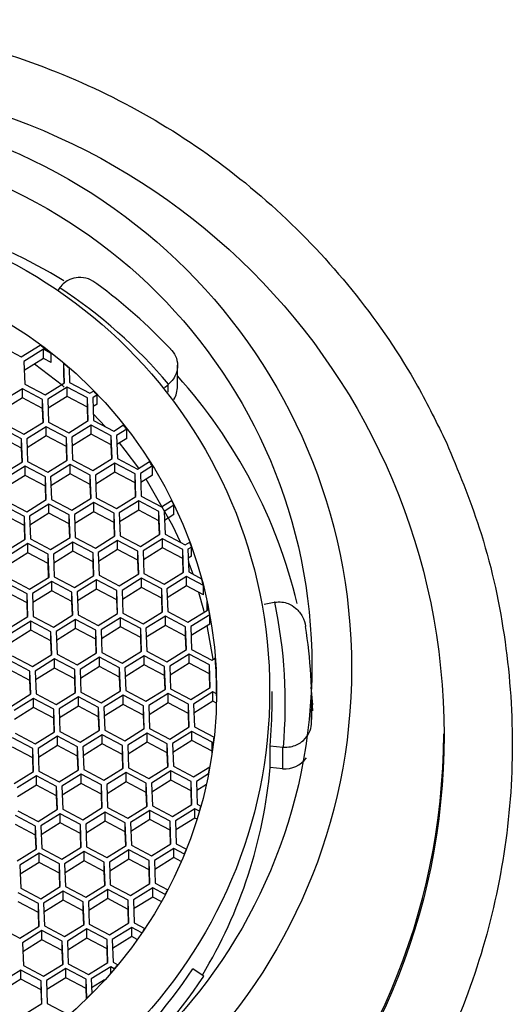
# Model space of a CAD drawing. Units: millimetres. Extents: x 3 to 1996, y 5 to 1995.
# Drawn here: x 1004 to 1014, y 1607 to 1626 of the extents above; entities that cross this region are included whole.
import ezdxf

# ---------------------------------------------------------------- set-up
doc = ezdxf.new("R2010")
doc.units = ezdxf.units.MM

msp = doc.modelspace()

# ---------------------------------------------------------------- linework, layer by layer
at = {"color": 7, "linetype": 'Continuous', "lineweight": 25}
for p, q in [((1005.131, 1620.551), (1005.109, 1620.518)), ((1004.028, 1619.456), (1004.41, 1619.254)), ((1004.41, 1619.254), (1004.768, 1619.478)), ((1004.83, 1619.399), (1004.463, 1619.17)), ((1004.976, 1619.322), (1004.83, 1619.399)), ((1004.83, 1619.225), (1004.83, 1619.399)), ((1004.463, 1619.17), (1004.479, 1618.739)), ((1004.83, 1619.225), (1004.469, 1619)), ((1004.976, 1619.148), (1004.83, 1619.225)), ((1004.976, 1619.148), (1004.976, 1619.322)), ((1005.228, 1618.766), (1005.215, 1619.129)), ((1005.215, 1618.954), (1005.215, 1619.129)), ((1005.319, 1619.04), (1005.328, 1618.769)), ((1007.37, 1618.701), (1007.37, 1619.096)), ((1005.222, 1618.762), (1005.215, 1618.954)), ((1004.432, 1618.651), (1004.065, 1618.422)), ((1004.815, 1618.449), (1004.432, 1618.651)), ((1004.432, 1618.477), (1004.432, 1618.651)), ((1004.479, 1618.739), (1004.861, 1618.537)), ((1004.861, 1618.537), (1005.228, 1618.766)), ((1005.281, 1618.681), (1004.915, 1618.452)), ((1005.664, 1618.479), (1005.281, 1618.681)), ((1005.281, 1618.507), (1005.281, 1618.681)), ((1005.328, 1618.769), (1005.711, 1618.567)), ((1005.711, 1618.567), (1005.778, 1618.609)), ((1007.125, 1618.673), (1007.191, 1618.729)), ((1007.191, 1618.59), (1007.191, 1618.729)), ((1004.432, 1618.477), (1004.071, 1618.251)), ((1004.815, 1618.275), (1004.432, 1618.477)), ((1004.83, 1618.018), (1004.815, 1618.449)), ((1004.815, 1618.275), (1004.815, 1618.449)), ((1004.915, 1618.452), (1004.93, 1618.021)), ((1005.281, 1618.507), (1004.921, 1618.282)), ((1005.664, 1618.305), (1005.281, 1618.507)), ((1005.68, 1618.048), (1005.664, 1618.479)), ((1005.664, 1618.305), (1005.664, 1618.479)), ((1005.849, 1618.536), (1005.764, 1618.483)), ((1005.764, 1618.483), (1005.78, 1618.052)), ((1005.849, 1618.362), (1005.849, 1618.536)), ((1004.824, 1618.014), (1004.815, 1618.275)), ((1005.674, 1618.044), (1005.664, 1618.305)), ((1005.849, 1618.362), (1005.77, 1618.313)), ((1005.313, 1617.819), (1005.68, 1618.048)), ((1006.006, 1617.932), (1005.775, 1618.176)), ((1005.78, 1618.052), (1006.162, 1617.85)), ((1004.416, 1617.701), (1004.034, 1617.903)), ((1004.081, 1617.991), (1004.463, 1617.789)), ((1004.463, 1617.789), (1004.83, 1618.018)), ((1004.883, 1617.933), (1004.516, 1617.704)), ((1005.266, 1617.731), (1004.883, 1617.933)), ((1004.883, 1617.759), (1004.883, 1617.933)), ((1004.93, 1618.021), (1005.313, 1617.819)), ((1005.733, 1617.964), (1005.366, 1617.735)), ((1006.115, 1617.762), (1005.733, 1617.964)), ((1005.733, 1617.79), (1005.733, 1617.964)), ((1006.162, 1617.85), (1006.348, 1617.966)), ((1006.41, 1617.887), (1006.215, 1617.765)), ((1006.41, 1617.713), (1006.41, 1617.887)), ((1004.416, 1617.526), (1004.034, 1617.728)), ((1004.432, 1617.27), (1004.416, 1617.701)), ((1004.416, 1617.526), (1004.416, 1617.701)), ((1004.516, 1617.704), (1004.532, 1617.273)), ((1004.883, 1617.759), (1004.523, 1617.534)), ((1005.266, 1617.557), (1004.883, 1617.759)), ((1005.282, 1617.3), (1005.266, 1617.731)), ((1005.266, 1617.557), (1005.266, 1617.731)), ((1005.366, 1617.735), (1005.381, 1617.304)), ((1005.733, 1617.79), (1005.372, 1617.564)), ((1006.115, 1617.588), (1005.733, 1617.79)), ((1006.131, 1617.331), (1006.115, 1617.762)), ((1006.115, 1617.588), (1006.115, 1617.762)), ((1006.215, 1617.765), (1006.231, 1617.334)), ((1006.41, 1617.713), (1006.221, 1617.595)), ((1004.426, 1617.266), (1004.416, 1617.526)), ((1005.275, 1617.296), (1005.266, 1617.557)), ((1006.125, 1617.327), (1006.115, 1617.588)), ((1004.915, 1617.071), (1005.282, 1617.3)), ((1005.381, 1617.304), (1005.764, 1617.102)), ((1005.764, 1617.102), (1006.131, 1617.331)), ((1006.231, 1617.334), (1006.613, 1617.132)), ((1004.065, 1617.041), (1004.432, 1617.27)), ((1004.485, 1617.185), (1004.118, 1616.956)), ((1004.868, 1616.983), (1004.485, 1617.185)), ((1004.485, 1617.011), (1004.485, 1617.185)), ((1004.532, 1617.273), (1004.915, 1617.071)), ((1005.335, 1617.216), (1004.968, 1616.987)), ((1005.717, 1617.014), (1005.335, 1617.216)), ((1005.335, 1617.041), (1005.335, 1617.216)), ((1006.184, 1617.246), (1005.817, 1617.017)), ((1006.567, 1617.044), (1006.184, 1617.246)), ((1006.184, 1617.072), (1006.184, 1617.246)), ((1006.613, 1617.132), (1006.841, 1617.274)), ((1006.894, 1617.19), (1006.667, 1617.048)), ((1006.894, 1617.016), (1006.894, 1617.19)), ((1004.485, 1617.011), (1004.124, 1616.786)), ((1004.868, 1616.809), (1004.485, 1617.011)), ((1004.883, 1616.552), (1004.868, 1616.983)), ((1004.868, 1616.809), (1004.868, 1616.983)), ((1004.968, 1616.987), (1004.983, 1616.556)), ((1005.335, 1617.041), (1004.974, 1616.816)), ((1005.717, 1616.839), (1005.335, 1617.041)), ((1005.733, 1616.583), (1005.717, 1617.014)), ((1005.717, 1616.839), (1005.717, 1617.014)), ((1005.817, 1617.017), (1005.833, 1616.586)), ((1006.184, 1617.072), (1005.823, 1616.847)), ((1006.567, 1616.87), (1006.184, 1617.072)), ((1006.582, 1616.613), (1006.567, 1617.044)), ((1006.567, 1616.87), (1006.567, 1617.044)), ((1006.667, 1617.048), (1006.682, 1616.617)), ((1006.894, 1617.016), (1006.673, 1616.877)), ((1004.877, 1616.548), (1004.868, 1616.809)), ((1005.727, 1616.579), (1005.717, 1616.839)), ((1006.576, 1616.609), (1006.567, 1616.87)), ((1004.516, 1616.323), (1004.883, 1616.552)), ((1004.983, 1616.556), (1005.366, 1616.354)), ((1005.366, 1616.354), (1005.733, 1616.583)), ((1005.833, 1616.586), (1006.215, 1616.384)), ((1006.215, 1616.384), (1006.582, 1616.613)), ((1006.682, 1616.617), (1007.065, 1616.415)), ((1004.47, 1616.235), (1004.087, 1616.437)), ((1004.134, 1616.525), (1004.516, 1616.323)), ((1004.936, 1616.468), (1004.57, 1616.239)), ((1005.319, 1616.266), (1004.936, 1616.468)), ((1004.936, 1616.293), (1004.936, 1616.468)), ((1005.786, 1616.498), (1005.419, 1616.269)), ((1006.169, 1616.296), (1005.786, 1616.498)), ((1005.786, 1616.324), (1005.786, 1616.498)), ((1006.635, 1616.529), (1006.268, 1616.3)), ((1007.018, 1616.327), (1006.635, 1616.529)), ((1006.635, 1616.354), (1006.635, 1616.529)), ((1007.065, 1616.415), (1007.259, 1616.536)), ((1007.303, 1616.446), (1007.118, 1616.33)), ((1007.303, 1616.272), (1007.303, 1616.446)), ((1004.47, 1616.061), (1004.087, 1616.263)), ((1004.485, 1615.804), (1004.47, 1616.235)), ((1004.47, 1616.061), (1004.47, 1616.235)), ((1004.57, 1616.239), (1004.585, 1615.808)), ((1004.936, 1616.293), (1004.576, 1616.068)), ((1005.319, 1616.091), (1004.936, 1616.293)), ((1005.335, 1615.835), (1005.319, 1616.266)), ((1005.319, 1616.091), (1005.319, 1616.266)), ((1005.419, 1616.269), (1005.435, 1615.838)), ((1005.786, 1616.324), (1005.425, 1616.099)), ((1006.169, 1616.122), (1005.786, 1616.324)), ((1006.184, 1615.865), (1006.169, 1616.296)), ((1006.169, 1616.122), (1006.169, 1616.296)), ((1006.268, 1616.3), (1006.284, 1615.869)), ((1006.635, 1616.354), (1006.275, 1616.129)), ((1007.018, 1616.152), (1006.635, 1616.354)), ((1007.034, 1615.896), (1007.018, 1616.327)), ((1007.018, 1616.152), (1007.018, 1616.327)), ((1007.118, 1616.33), (1007.134, 1615.899)), ((1007.303, 1616.272), (1007.124, 1616.16)), ((1004.479, 1615.8), (1004.47, 1616.061)), ((1005.329, 1615.831), (1005.319, 1616.091)), ((1006.178, 1615.861), (1006.169, 1616.122)), ((1007.027, 1615.892), (1007.018, 1616.152)), ((1004.118, 1615.575), (1004.485, 1615.804)), ((1004.585, 1615.808), (1004.968, 1615.606)), ((1004.968, 1615.606), (1005.335, 1615.835)), ((1005.435, 1615.838), (1005.817, 1615.636)), ((1005.817, 1615.636), (1006.184, 1615.865)), ((1006.284, 1615.869), (1006.667, 1615.667)), ((1006.667, 1615.667), (1007.034, 1615.896)), ((1007.087, 1615.811), (1006.72, 1615.582)), ((1007.469, 1615.609), (1007.087, 1615.811)), ((1007.087, 1615.637), (1007.087, 1615.811)), ((1007.134, 1615.899), (1007.516, 1615.697)), ((1004.538, 1615.72), (1004.171, 1615.491)), ((1004.921, 1615.517), (1004.538, 1615.72)), ((1004.538, 1615.545), (1004.538, 1615.72)), ((1005.388, 1615.75), (1005.021, 1615.521)), ((1005.77, 1615.548), (1005.388, 1615.75)), ((1005.388, 1615.576), (1005.388, 1615.75)), ((1006.237, 1615.781), (1005.87, 1615.552)), ((1006.62, 1615.579), (1006.237, 1615.781)), ((1006.237, 1615.606), (1006.237, 1615.781)), ((1007.087, 1615.637), (1006.726, 1615.412)), ((1007.469, 1615.435), (1007.087, 1615.637)), ((1007.516, 1615.697), (1007.601, 1615.75)), ((1007.636, 1615.654), (1007.569, 1615.613)), ((1007.569, 1615.613), (1007.585, 1615.182)), ((1007.636, 1615.48), (1007.636, 1615.654)), ((1004.538, 1615.545), (1004.178, 1615.32)), ((1004.921, 1615.343), (1004.538, 1615.545)), ((1004.937, 1615.086), (1004.921, 1615.517)), ((1004.921, 1615.343), (1004.921, 1615.517)), ((1005.021, 1615.521), (1005.036, 1615.09)), ((1005.388, 1615.576), (1005.027, 1615.351)), ((1005.77, 1615.374), (1005.388, 1615.576)), ((1005.786, 1615.117), (1005.77, 1615.548)), ((1005.77, 1615.374), (1005.77, 1615.548)), ((1005.87, 1615.552), (1005.886, 1615.121)), ((1006.237, 1615.606), (1005.876, 1615.381)), ((1006.62, 1615.404), (1006.237, 1615.606)), ((1006.635, 1615.148), (1006.62, 1615.579)), ((1006.62, 1615.404), (1006.62, 1615.579)), ((1006.72, 1615.582), (1006.735, 1615.151)), ((1007.485, 1615.178), (1007.469, 1615.609)), ((1007.469, 1615.435), (1007.469, 1615.609)), ((1007.479, 1615.174), (1007.469, 1615.435)), ((1007.636, 1615.48), (1007.575, 1615.442)), ((1004.93, 1615.083), (1004.921, 1615.343)), ((1005.78, 1615.113), (1005.77, 1615.374)), ((1006.629, 1615.144), (1006.62, 1615.404)), ((1007.664, 1615.14), (1007.578, 1615.377)), ((1004.187, 1615.059), (1004.57, 1614.857)), ((1004.57, 1614.857), (1004.937, 1615.086)), ((1005.036, 1615.09), (1005.419, 1614.888)), ((1005.419, 1614.888), (1005.786, 1615.117)), ((1005.886, 1615.121), (1006.268, 1614.919)), ((1006.268, 1614.919), (1006.635, 1615.148)), ((1006.689, 1615.063), (1006.322, 1614.834)), ((1007.071, 1614.861), (1006.689, 1615.063)), ((1006.689, 1614.889), (1006.689, 1615.063)), ((1006.735, 1615.151), (1007.118, 1614.949)), ((1007.118, 1614.949), (1007.485, 1615.178)), ((1007.538, 1615.094), (1007.171, 1614.865)), ((1007.86, 1614.924), (1007.538, 1615.094)), ((1007.538, 1614.919), (1007.538, 1615.094)), ((1007.585, 1615.182), (1007.825, 1615.055)), ((1004.523, 1614.769), (1004.14, 1614.971)), ((1004.99, 1615.002), (1004.623, 1614.773)), ((1005.372, 1614.8), (1004.99, 1615.002)), ((1004.99, 1614.828), (1004.99, 1615.002)), ((1005.839, 1615.033), (1005.472, 1614.804)), ((1006.222, 1614.83), (1005.839, 1615.033)), ((1005.839, 1614.858), (1005.839, 1615.033)), ((1006.689, 1614.889), (1006.328, 1614.664)), ((1007.071, 1614.687), (1006.689, 1614.889)), ((1007.538, 1614.919), (1007.177, 1614.694)), ((1007.86, 1614.749), (1007.538, 1614.919)), ((1007.86, 1614.749), (1007.86, 1614.924)), ((1004.523, 1614.595), (1004.14, 1614.797)), ((1004.538, 1614.338), (1004.523, 1614.769)), ((1004.523, 1614.595), (1004.523, 1614.769)), ((1004.623, 1614.773), (1004.638, 1614.342)), ((1004.99, 1614.828), (1004.629, 1614.603)), ((1005.372, 1614.626), (1004.99, 1614.828)), ((1005.388, 1614.369), (1005.372, 1614.8)), ((1005.372, 1614.626), (1005.372, 1614.8)), ((1005.472, 1614.804), (1005.488, 1614.372)), ((1005.839, 1614.858), (1005.478, 1614.633)), ((1006.222, 1614.656), (1005.839, 1614.858)), ((1006.237, 1614.399), (1006.222, 1614.83)), ((1006.222, 1614.656), (1006.222, 1614.83)), ((1006.322, 1614.834), (1006.337, 1614.403)), ((1007.087, 1614.43), (1007.071, 1614.861)), ((1007.071, 1614.687), (1007.071, 1614.861)), ((1007.081, 1614.426), (1007.071, 1614.687)), ((1007.171, 1614.865), (1007.187, 1614.434)), ((1004.532, 1614.334), (1004.523, 1614.595)), ((1005.382, 1614.365), (1005.372, 1614.626)), ((1006.231, 1614.396), (1006.222, 1614.656)), ((1007.936, 1614.461), (1007.93, 1614.624)), ((1007.93, 1614.457), (1007.93, 1614.624)), ((1009.2, 1614.606), (1009.012, 1614.568)), ((1004.171, 1614.109), (1004.538, 1614.338)), ((1004.638, 1614.342), (1005.021, 1614.14)), ((1005.021, 1614.14), (1005.388, 1614.369)), ((1005.488, 1614.372), (1005.87, 1614.17)), ((1005.87, 1614.17), (1006.237, 1614.399)), ((1006.29, 1614.315), (1005.923, 1614.086)), ((1006.673, 1614.113), (1006.29, 1614.315)), ((1006.29, 1614.141), (1006.29, 1614.315)), ((1006.337, 1614.403), (1006.72, 1614.201)), ((1006.72, 1614.201), (1007.087, 1614.43)), ((1007.14, 1614.346), (1006.773, 1614.117)), ((1007.522, 1614.144), (1007.14, 1614.346)), ((1007.14, 1614.171), (1007.14, 1614.346)), ((1007.187, 1614.434), (1007.569, 1614.232)), ((1007.569, 1614.232), (1007.936, 1614.461)), ((1007.981, 1614.371), (1007.622, 1614.147)), ((1007.981, 1614.196), (1007.981, 1614.371)), ((1004.591, 1614.254), (1004.225, 1614.025)), ((1004.974, 1614.052), (1004.591, 1614.254)), ((1004.591, 1614.08), (1004.591, 1614.254)), ((1005.441, 1614.284), (1005.074, 1614.055)), ((1005.823, 1614.082), (1005.441, 1614.284)), ((1005.441, 1614.11), (1005.441, 1614.284)), ((1006.29, 1614.141), (1005.93, 1613.916)), ((1006.673, 1613.939), (1006.29, 1614.141)), ((1007.14, 1614.171), (1006.779, 1613.946)), ((1007.522, 1613.969), (1007.14, 1614.171)), ((1007.538, 1613.712), (1007.522, 1614.144)), ((1007.522, 1613.969), (1007.522, 1614.144)), ((1007.622, 1614.147), (1007.638, 1613.716)), ((1007.981, 1614.196), (1007.629, 1613.977)), ((1008.044, 1613.529), (1007.935, 1614.168)), ((1004.591, 1614.08), (1004.231, 1613.854)), ((1004.974, 1613.877), (1004.591, 1614.08)), ((1004.99, 1613.621), (1004.974, 1614.052)), ((1004.974, 1613.877), (1004.974, 1614.052)), ((1005.074, 1614.055), (1005.09, 1613.624)), ((1005.441, 1614.11), (1005.08, 1613.885)), ((1005.823, 1613.908), (1005.441, 1614.11)), ((1005.839, 1613.651), (1005.823, 1614.082)), ((1005.823, 1613.908), (1005.823, 1614.082)), ((1005.923, 1614.086), (1005.939, 1613.655)), ((1006.689, 1613.682), (1006.673, 1614.113)), ((1006.673, 1613.939), (1006.673, 1614.113)), ((1006.682, 1613.678), (1006.673, 1613.939)), ((1006.773, 1614.117), (1006.789, 1613.685)), ((1007.532, 1613.709), (1007.522, 1613.969)), ((1004.984, 1613.617), (1004.974, 1613.877)), ((1005.833, 1613.647), (1005.823, 1613.908)), ((1004.24, 1613.594), (1004.623, 1613.392)), ((1004.623, 1613.392), (1004.99, 1613.621)), ((1005.09, 1613.624), (1005.472, 1613.422)), ((1005.472, 1613.422), (1005.839, 1613.651)), ((1005.892, 1613.567), (1005.525, 1613.338)), ((1006.275, 1613.365), (1005.892, 1613.567)), ((1005.892, 1613.393), (1005.892, 1613.567)), ((1005.939, 1613.655), (1006.322, 1613.453)), ((1006.322, 1613.453), (1006.689, 1613.682)), ((1006.742, 1613.597), (1006.375, 1613.368)), ((1007.124, 1613.395), (1006.742, 1613.597)), ((1006.742, 1613.423), (1006.742, 1613.597)), ((1006.789, 1613.685), (1007.171, 1613.483)), ((1007.171, 1613.483), (1007.538, 1613.712)), ((1007.591, 1613.628), (1007.224, 1613.399)), ((1007.974, 1613.426), (1007.591, 1613.628)), ((1007.591, 1613.454), (1007.591, 1613.628)), ((1007.638, 1613.716), (1008.021, 1613.514)), ((1004.576, 1613.304), (1004.193, 1613.506)), ((1005.043, 1613.536), (1004.676, 1613.307)), ((1005.425, 1613.334), (1005.043, 1613.536)), ((1005.043, 1613.362), (1005.043, 1613.536)), ((1005.892, 1613.393), (1005.531, 1613.167)), ((1006.275, 1613.191), (1005.892, 1613.393)), ((1006.742, 1613.423), (1006.381, 1613.198)), ((1007.124, 1613.221), (1006.742, 1613.423)), ((1007.14, 1612.964), (1007.124, 1613.395)), ((1007.124, 1613.221), (1007.124, 1613.395)), ((1007.224, 1613.399), (1007.24, 1612.968)), ((1007.591, 1613.454), (1007.23, 1613.229)), ((1007.974, 1613.252), (1007.591, 1613.454)), ((1007.989, 1612.995), (1007.974, 1613.426)), ((1007.974, 1613.252), (1007.974, 1613.426)), ((1008.021, 1613.514), (1008.087, 1613.555)), ((1004.576, 1613.129), (1004.193, 1613.331)), ((1004.592, 1612.873), (1004.576, 1613.304)), ((1004.576, 1613.129), (1004.576, 1613.304)), ((1004.676, 1613.307), (1004.691, 1612.876)), ((1005.043, 1613.362), (1004.682, 1613.137)), ((1005.425, 1613.16), (1005.043, 1613.362)), ((1005.441, 1612.903), (1005.425, 1613.334)), ((1005.425, 1613.16), (1005.425, 1613.334)), ((1005.525, 1613.338), (1005.541, 1612.907)), ((1006.29, 1612.934), (1006.275, 1613.365)), ((1006.275, 1613.191), (1006.275, 1613.365)), ((1006.284, 1612.93), (1006.275, 1613.191)), ((1006.375, 1613.368), (1006.39, 1612.937)), ((1007.134, 1612.96), (1007.124, 1613.221)), ((1007.983, 1612.991), (1007.974, 1613.252)), ((1004.585, 1612.869), (1004.576, 1613.129)), ((1005.435, 1612.899), (1005.425, 1613.16)), ((1009.936, 1612.665), (1009.905, 1613.004)), ((1004.225, 1612.644), (1004.592, 1612.873)), ((1004.691, 1612.876), (1005.074, 1612.674)), ((1005.074, 1612.674), (1005.441, 1612.903)), ((1005.494, 1612.819), (1005.127, 1612.59)), ((1005.877, 1612.617), (1005.494, 1612.819)), ((1005.494, 1612.644), (1005.494, 1612.819)), ((1005.541, 1612.907), (1005.923, 1612.705)), ((1005.923, 1612.705), (1006.29, 1612.934)), ((1006.344, 1612.849), (1005.977, 1612.62)), ((1006.726, 1612.647), (1006.344, 1612.849)), ((1006.344, 1612.675), (1006.344, 1612.849)), ((1006.39, 1612.937), (1006.773, 1612.735)), ((1006.773, 1612.735), (1007.14, 1612.964)), ((1007.193, 1612.88), (1006.826, 1612.651)), ((1007.576, 1612.678), (1007.193, 1612.88)), ((1007.193, 1612.706), (1007.193, 1612.88)), ((1007.24, 1612.968), (1007.622, 1612.766)), ((1007.622, 1612.766), (1007.989, 1612.995)), ((1008.042, 1612.91), (1007.675, 1612.681)), ((1008.111, 1612.874), (1008.042, 1612.91)), ((1008.042, 1612.736), (1008.042, 1612.91)), ((1008.111, 1612.838), (1008.111, 1612.874)), ((1009.162, 1612.687), (1009.162, 1612.922)), ((1009.909, 1612.854), (1009.927, 1612.556)), ((1004.645, 1612.788), (1004.278, 1612.559)), ((1005.027, 1612.586), (1004.645, 1612.788)), ((1004.645, 1612.614), (1004.645, 1612.788)), ((1005.494, 1612.644), (1005.133, 1612.419)), ((1005.877, 1612.442), (1005.494, 1612.644)), ((1006.344, 1612.675), (1005.983, 1612.45)), ((1006.726, 1612.473), (1006.344, 1612.675)), ((1006.742, 1612.216), (1006.726, 1612.647)), ((1006.726, 1612.473), (1006.726, 1612.647)), ((1006.826, 1612.651), (1006.842, 1612.22)), ((1007.193, 1612.706), (1006.832, 1612.48)), ((1007.576, 1612.504), (1007.193, 1612.706)), ((1007.591, 1612.247), (1007.576, 1612.678)), ((1007.576, 1612.504), (1007.576, 1612.678)), ((1007.675, 1612.681), (1007.691, 1612.25)), ((1008.042, 1612.736), (1007.682, 1612.511)), ((1008.109, 1612.701), (1008.042, 1612.736)), ((1009.912, 1612.389), (1009.912, 1612.643)), ((1004.645, 1612.614), (1004.284, 1612.389)), ((1005.027, 1612.412), (1004.645, 1612.614)), ((1005.043, 1612.155), (1005.027, 1612.586)), ((1005.027, 1612.412), (1005.027, 1612.586)), ((1005.127, 1612.59), (1005.143, 1612.159)), ((1005.892, 1612.186), (1005.877, 1612.617)), ((1005.877, 1612.442), (1005.877, 1612.617)), ((1005.886, 1612.182), (1005.877, 1612.442)), ((1005.977, 1612.62), (1005.992, 1612.189)), ((1006.736, 1612.212), (1006.726, 1612.473)), ((1007.585, 1612.243), (1007.576, 1612.504)), ((1005.037, 1612.151), (1005.027, 1612.412)), ((1004.293, 1612.128), (1004.676, 1611.926)), ((1004.676, 1611.926), (1005.043, 1612.155)), ((1005.096, 1612.071), (1004.729, 1611.842)), ((1005.478, 1611.869), (1005.096, 1612.071)), ((1005.096, 1611.896), (1005.096, 1612.071)), ((1005.143, 1612.159), (1005.525, 1611.957)), ((1005.525, 1611.957), (1005.892, 1612.186)), ((1005.945, 1612.101), (1005.578, 1611.872)), ((1006.328, 1611.899), (1005.945, 1612.101)), ((1005.945, 1611.927), (1005.945, 1612.101)), ((1005.992, 1612.189), (1006.375, 1611.987)), ((1006.375, 1611.987), (1006.742, 1612.216)), ((1006.795, 1612.132), (1006.428, 1611.903)), ((1007.177, 1611.93), (1006.795, 1612.132)), ((1006.795, 1611.957), (1006.795, 1612.132)), ((1006.842, 1612.22), (1007.224, 1612.018)), ((1007.224, 1612.018), (1007.591, 1612.247)), ((1007.644, 1612.162), (1007.277, 1611.933)), ((1008.027, 1611.96), (1007.644, 1612.162)), ((1007.644, 1611.988), (1007.644, 1612.162)), ((1007.691, 1612.25), (1008.065, 1612.053)), ((1012.412, 1612.111), (1012.412, 1612.12)), ((1004.629, 1611.838), (1004.246, 1612.04)), ((1005.096, 1611.896), (1004.735, 1611.671)), ((1005.478, 1611.694), (1005.096, 1611.896)), ((1005.945, 1611.927), (1005.585, 1611.702)), ((1006.328, 1611.725), (1005.945, 1611.927)), ((1006.344, 1611.468), (1006.328, 1611.899)), ((1006.328, 1611.725), (1006.328, 1611.899)), ((1006.428, 1611.903), (1006.444, 1611.472)), ((1006.795, 1611.957), (1006.434, 1611.732)), ((1007.177, 1611.755), (1006.795, 1611.957)), ((1007.193, 1611.499), (1007.177, 1611.93)), ((1007.177, 1611.755), (1007.177, 1611.93)), ((1007.277, 1611.933), (1007.293, 1611.502)), ((1007.644, 1611.988), (1007.283, 1611.763)), ((1008.027, 1611.786), (1007.644, 1611.988)), ((1008.033, 1611.796), (1008.027, 1611.96)), ((1008.027, 1611.786), (1008.027, 1611.96)), ((1009.127, 1611.478), (1009.127, 1611.887)), ((1009.127, 1611.887), (1009.363, 1611.867)), ((1004.629, 1611.664), (1004.246, 1611.866)), ((1004.645, 1611.407), (1004.629, 1611.838)), ((1004.629, 1611.664), (1004.629, 1611.838)), ((1004.729, 1611.842), (1004.745, 1611.411)), ((1005.494, 1611.437), (1005.478, 1611.869)), ((1005.478, 1611.694), (1005.478, 1611.869)), ((1005.578, 1611.872), (1005.594, 1611.441)), ((1006.337, 1611.464), (1006.328, 1611.725)), ((1007.187, 1611.495), (1007.177, 1611.755)), ((1008.028, 1611.76), (1008.027, 1611.786)), ((1008.033, 1611.794), (1008.033, 1611.796)), ((1009.363, 1611.457), (1009.363, 1611.867)), ((1004.638, 1611.403), (1004.629, 1611.664)), ((1005.488, 1611.434), (1005.478, 1611.694)), ((1004.278, 1611.178), (1004.645, 1611.407)), ((1004.698, 1611.322), (1004.331, 1611.093)), ((1005.08, 1611.12), (1004.698, 1611.322)), ((1004.698, 1611.148), (1004.698, 1611.322)), ((1004.745, 1611.411), (1005.127, 1611.208)), ((1005.127, 1611.208), (1005.494, 1611.437)), ((1005.547, 1611.353), (1005.18, 1611.124)), ((1005.93, 1611.151), (1005.547, 1611.353)), ((1005.547, 1611.179), (1005.547, 1611.353)), ((1005.594, 1611.441), (1005.977, 1611.239)), ((1005.977, 1611.239), (1006.344, 1611.468)), ((1006.397, 1611.384), (1006.03, 1611.155)), ((1006.779, 1611.182), (1006.397, 1611.384)), ((1006.397, 1611.209), (1006.397, 1611.384)), ((1006.444, 1611.472), (1006.826, 1611.27)), ((1006.826, 1611.27), (1007.193, 1611.499)), ((1007.246, 1611.414), (1006.879, 1611.185)), ((1007.629, 1611.212), (1007.246, 1611.414)), ((1007.246, 1611.24), (1007.246, 1611.414)), ((1007.293, 1611.502), (1007.676, 1611.3)), ((1007.676, 1611.3), (1007.984, 1611.493)), ((1007.959, 1611.36), (1007.729, 1611.216)), ((1007.959, 1611.358), (1007.959, 1611.36)), ((1007.984, 1611.491), (1007.984, 1611.493)), ((1009.363, 1611.457), (1009.127, 1611.478)), ((1004.698, 1611.148), (1004.337, 1610.923)), ((1005.08, 1610.946), (1004.698, 1611.148)), ((1005.547, 1611.179), (1005.186, 1610.954)), ((1005.93, 1610.977), (1005.547, 1611.179)), ((1005.945, 1610.72), (1005.93, 1611.151)), ((1005.93, 1610.977), (1005.93, 1611.151)), ((1006.03, 1611.155), (1006.045, 1610.724)), ((1006.397, 1611.209), (1006.036, 1610.984)), ((1006.779, 1611.007), (1006.397, 1611.209)), ((1006.795, 1610.75), (1006.779, 1611.182)), ((1006.779, 1611.007), (1006.779, 1611.182)), ((1006.879, 1611.185), (1006.895, 1610.754)), ((1007.246, 1611.24), (1006.885, 1611.015)), ((1007.629, 1611.038), (1007.246, 1611.24)), ((1007.644, 1610.781), (1007.629, 1611.212)), ((1007.629, 1611.038), (1007.629, 1611.212)), ((1007.729, 1611.216), (1007.744, 1610.785)), ((1007.917, 1611.159), (1007.735, 1611.045)), ((1005.096, 1610.689), (1005.08, 1611.12)), ((1005.08, 1610.946), (1005.08, 1611.12)), ((1005.18, 1611.124), (1005.196, 1610.693)), ((1005.939, 1610.716), (1005.93, 1610.977)), ((1006.789, 1610.747), (1006.779, 1611.007)), ((1007.638, 1610.777), (1007.629, 1611.038)), ((1005.09, 1610.685), (1005.08, 1610.946)), ((1007.277, 1610.552), (1007.644, 1610.781)), ((1007.744, 1610.785), (1007.814, 1610.748)), ((1004.346, 1610.662), (1004.729, 1610.46)), ((1004.729, 1610.46), (1005.096, 1610.689)), ((1005.149, 1610.605), (1004.782, 1610.376)), ((1005.532, 1610.403), (1005.149, 1610.605)), ((1005.149, 1610.431), (1005.149, 1610.605)), ((1005.196, 1610.693), (1005.578, 1610.491)), ((1005.578, 1610.491), (1005.945, 1610.72)), ((1005.999, 1610.636), (1005.632, 1610.406)), ((1006.381, 1610.433), (1005.999, 1610.636)), ((1005.999, 1610.461), (1005.999, 1610.636)), ((1006.045, 1610.724), (1006.428, 1610.521)), ((1006.428, 1610.521), (1006.795, 1610.75)), ((1006.848, 1610.666), (1006.481, 1610.437)), ((1007.231, 1610.464), (1006.848, 1610.666)), ((1006.848, 1610.492), (1006.848, 1610.666)), ((1006.895, 1610.754), (1007.277, 1610.552)), ((1007.697, 1610.697), (1007.33, 1610.468)), ((1007.786, 1610.65), (1007.697, 1610.697)), ((1007.697, 1610.522), (1007.697, 1610.697)), ((1007.786, 1610.649), (1007.786, 1610.65)), ((1007.814, 1610.747), (1007.814, 1610.748)), ((1004.682, 1610.372), (1004.3, 1610.574)), ((1004.682, 1610.198), (1004.3, 1610.4)), ((1005.149, 1610.431), (1004.788, 1610.205)), ((1005.532, 1610.229), (1005.149, 1610.431)), ((1005.547, 1609.972), (1005.532, 1610.403)), ((1005.532, 1610.229), (1005.532, 1610.403)), ((1005.632, 1610.406), (1005.647, 1609.975)), ((1005.999, 1610.461), (1005.638, 1610.236)), ((1006.381, 1610.259), (1005.999, 1610.461)), ((1006.397, 1610.002), (1006.381, 1610.433)), ((1006.381, 1610.259), (1006.381, 1610.433)), ((1006.481, 1610.437), (1006.497, 1610.006)), ((1006.848, 1610.492), (1006.487, 1610.267)), ((1007.231, 1610.29), (1006.848, 1610.492)), ((1007.246, 1610.033), (1007.231, 1610.464)), ((1007.231, 1610.29), (1007.231, 1610.464)), ((1007.33, 1610.468), (1007.346, 1610.037)), ((1007.697, 1610.522), (1007.337, 1610.297)), ((1007.741, 1610.5), (1007.697, 1610.522)), ((1004.698, 1609.941), (1004.682, 1610.372)), ((1004.682, 1610.198), (1004.682, 1610.372)), ((1004.782, 1610.376), (1004.798, 1609.945)), ((1005.541, 1609.968), (1005.532, 1610.229)), ((1006.391, 1609.999), (1006.381, 1610.259)), ((1007.24, 1610.029), (1007.231, 1610.29)), ((1004.692, 1609.937), (1004.682, 1610.198)), ((1006.879, 1609.804), (1007.246, 1610.033)), ((1007.346, 1610.037), (1007.54, 1609.934)), ((1004.331, 1609.712), (1004.698, 1609.941)), ((1004.751, 1609.857), (1004.384, 1609.628)), ((1005.133, 1609.655), (1004.751, 1609.857)), ((1004.751, 1609.682), (1004.751, 1609.857)), ((1004.798, 1609.945), (1005.18, 1609.743)), ((1005.18, 1609.743), (1005.547, 1609.972)), ((1005.6, 1609.887), (1005.233, 1609.658)), ((1005.983, 1609.685), (1005.6, 1609.887)), ((1005.6, 1609.713), (1005.6, 1609.887)), ((1005.647, 1609.975), (1006.03, 1609.773)), ((1006.03, 1609.773), (1006.397, 1610.002)), ((1006.45, 1609.918), (1006.083, 1609.689)), ((1006.832, 1609.716), (1006.45, 1609.918)), ((1006.45, 1609.744), (1006.45, 1609.918)), ((1006.497, 1610.006), (1006.879, 1609.804)), ((1007.299, 1609.949), (1006.932, 1609.719)), ((1007.502, 1609.841), (1007.299, 1609.949)), ((1007.299, 1609.774), (1007.299, 1609.949)), ((1007.502, 1609.841), (1007.502, 1609.841)), ((1007.54, 1609.934), (1007.54, 1609.934)), ((1004.751, 1609.682), (1004.39, 1609.457)), ((1005.133, 1609.48), (1004.751, 1609.682)), ((1005.149, 1609.224), (1005.133, 1609.655)), ((1005.133, 1609.48), (1005.133, 1609.655)), ((1005.233, 1609.658), (1005.249, 1609.227)), ((1005.6, 1609.713), (1005.24, 1609.488)), ((1005.983, 1609.511), (1005.6, 1609.713)), ((1005.999, 1609.254), (1005.983, 1609.685)), ((1005.983, 1609.511), (1005.983, 1609.685)), ((1006.083, 1609.689), (1006.098, 1609.258)), ((1006.45, 1609.744), (1006.089, 1609.518)), ((1006.832, 1609.542), (1006.45, 1609.744)), ((1006.848, 1609.285), (1006.832, 1609.716)), ((1006.832, 1609.542), (1006.832, 1609.716)), ((1006.932, 1609.719), (1006.948, 1609.288)), ((1007.299, 1609.774), (1006.938, 1609.549)), ((1007.442, 1609.699), (1007.299, 1609.774)), ((1004.384, 1609.628), (1004.4, 1609.197)), ((1005.143, 1609.22), (1005.133, 1609.48)), ((1005.992, 1609.25), (1005.983, 1609.511)), ((1006.842, 1609.281), (1006.832, 1609.542)), ((1006.481, 1609.056), (1006.848, 1609.285)), ((1006.948, 1609.288), (1007.185, 1609.163)), ((1004.735, 1608.907), (1004.353, 1609.109)), ((1004.4, 1609.197), (1004.782, 1608.995)), ((1004.782, 1608.995), (1005.149, 1609.224)), ((1005.202, 1609.139), (1004.835, 1608.91)), ((1005.585, 1608.937), (1005.202, 1609.139)), ((1005.202, 1608.965), (1005.202, 1609.139)), ((1005.249, 1609.227), (1005.632, 1609.025)), ((1005.632, 1609.025), (1005.999, 1609.254)), ((1006.052, 1609.17), (1005.685, 1608.941)), ((1006.434, 1608.968), (1006.052, 1609.17)), ((1006.052, 1608.996), (1006.052, 1609.17)), ((1006.098, 1609.258), (1006.481, 1609.056)), ((1006.901, 1609.2), (1006.534, 1608.971)), ((1007.139, 1609.075), (1006.901, 1609.2)), ((1006.901, 1609.026), (1006.901, 1609.2)), ((1007.185, 1609.162), (1007.185, 1609.163)), ((1004.735, 1608.732), (1004.353, 1608.934)), ((1004.751, 1608.476), (1004.735, 1608.907)), ((1004.735, 1608.732), (1004.735, 1608.907)), ((1004.835, 1608.91), (1004.851, 1608.479)), ((1005.202, 1608.965), (1004.841, 1608.74)), ((1005.585, 1608.763), (1005.202, 1608.965)), ((1005.6, 1608.506), (1005.585, 1608.937)), ((1005.585, 1608.763), (1005.585, 1608.937)), ((1005.685, 1608.941), (1005.7, 1608.51)), ((1006.052, 1608.996), (1005.691, 1608.77)), ((1006.434, 1608.793), (1006.052, 1608.996)), ((1006.45, 1608.537), (1006.434, 1608.968)), ((1006.434, 1608.793), (1006.434, 1608.968)), ((1006.534, 1608.971), (1006.55, 1608.54)), ((1006.901, 1609.026), (1006.54, 1608.801)), ((1007.064, 1608.94), (1006.901, 1609.026)), ((1007.139, 1609.074), (1007.139, 1609.075)), ((1004.745, 1608.472), (1004.735, 1608.732)), ((1005.594, 1608.502), (1005.585, 1608.763)), ((1006.444, 1608.533), (1006.434, 1608.793)), ((1006.083, 1608.308), (1006.45, 1608.537)), ((1006.55, 1608.54), (1006.753, 1608.433)), ((1004.001, 1608.449), (1004.384, 1608.247)), ((1004.384, 1608.247), (1004.751, 1608.476)), ((1004.804, 1608.391), (1004.437, 1608.162)), ((1005.187, 1608.189), (1004.804, 1608.391)), ((1004.804, 1608.217), (1004.804, 1608.391)), ((1004.851, 1608.479), (1005.233, 1608.277)), ((1005.233, 1608.277), (1005.6, 1608.506)), ((1005.654, 1608.422), (1005.287, 1608.193)), ((1006.036, 1608.22), (1005.654, 1608.422)), ((1005.654, 1608.247), (1005.654, 1608.422)), ((1005.7, 1608.51), (1006.083, 1608.308)), ((1006.503, 1608.452), (1006.136, 1608.223)), ((1006.696, 1608.35), (1006.503, 1608.452)), ((1006.503, 1608.278), (1006.503, 1608.452)), ((1006.696, 1608.35), (1006.696, 1608.35)), ((1006.753, 1608.433), (1006.753, 1608.433)), ((1004.437, 1608.162), (1004.453, 1607.731)), ((1004.804, 1608.217), (1004.443, 1607.992)), ((1005.187, 1608.015), (1004.804, 1608.217)), ((1005.202, 1607.758), (1005.187, 1608.189)), ((1005.187, 1608.015), (1005.187, 1608.189)), ((1005.287, 1608.193), (1005.302, 1607.762)), ((1005.654, 1608.247), (1005.293, 1608.022)), ((1006.036, 1608.045), (1005.654, 1608.247)), ((1006.052, 1607.789), (1006.036, 1608.22)), ((1006.036, 1608.045), (1006.036, 1608.22)), ((1006.136, 1608.223), (1006.152, 1607.792)), ((1006.503, 1608.278), (1006.142, 1608.053)), ((1006.608, 1608.223), (1006.503, 1608.278)), ((1005.196, 1607.754), (1005.187, 1608.015)), ((1006.046, 1607.785), (1006.036, 1608.045)), ((1005.685, 1607.56), (1006.052, 1607.789)), ((1006.152, 1607.792), (1006.24, 1607.745)), ((1004.406, 1607.643), (1004.039, 1607.414)), ((1004.788, 1607.441), (1004.406, 1607.643)), ((1004.406, 1607.469), (1004.406, 1607.643)), ((1004.453, 1607.731), (1004.835, 1607.529)), ((1004.835, 1607.529), (1005.202, 1607.758)), ((1005.255, 1607.674), (1004.888, 1607.445)), ((1005.638, 1607.472), (1005.255, 1607.674)), ((1005.255, 1607.499), (1005.255, 1607.674)), ((1005.302, 1607.762), (1005.685, 1607.56)), ((1006.105, 1607.704), (1005.738, 1607.475)), ((1006.174, 1607.667), (1006.105, 1607.704)), ((1006.105, 1607.586), (1006.105, 1607.704)), ((1006.174, 1607.667), (1006.174, 1607.667)), ((1006.24, 1607.745), (1006.24, 1607.745)), ((1007.857, 1607.537), (1007.659, 1607.666)), ((1004.406, 1607.469), (1004.045, 1607.244)), ((1004.788, 1607.267), (1004.406, 1607.469)), ((1004.804, 1607.01), (1004.788, 1607.441)), ((1004.788, 1607.267), (1004.788, 1607.441)), ((1004.888, 1607.445), (1004.904, 1607.013)), ((1005.255, 1607.499), (1004.895, 1607.274)), ((1005.638, 1607.297), (1005.255, 1607.499)), ((1005.651, 1607.109), (1005.638, 1607.472)), ((1005.638, 1607.297), (1005.638, 1607.472)), ((1005.738, 1607.475), (1005.748, 1607.204)), ((1005.99, 1607.458), (1005.744, 1607.305)), ((1004.798, 1607.006), (1004.788, 1607.267)), ((1005.645, 1607.103), (1005.638, 1607.297)), ((1005.651, 1607.108), (1005.651, 1607.109)), ((1005.748, 1607.204), (1005.748, 1607.204)), ((1004.437, 1606.781), (1004.804, 1607.01)), ((1004.904, 1607.013), (1005.287, 1606.811))]:
    msp.add_line(p, q, dxfattribs=at)
at = {"color": 7, "linetype": 'Continuous', "lineweight": 25, "flags": 128}
for points in [[(1005.225, 1618.685), (1005.193, 1618.712), (1004.661, 1619.119)], [(1006.636, 1617.146), (1006.378, 1617.492), (1006.271, 1617.626)], [(1007.427, 1615.744), (1007.283, 1616.054), (1006.775, 1616.941)], [(1007.876, 1614.423), (1007.867, 1614.46), (1007.776, 1614.794)]]:
    msp.add_lwpolyline(points, dxfattribs=at)
at = {"color": 7, "linetype": 'Continuous', "lineweight": 25}
for centre, radius in [((999.994, 1612.092), 12.424), ((999.991, 1613.36), 10.676), ((999.936, 1613.407), 9.979), ((999.939, 1612.928), 9.177), ((999.984, 1612.925), 8.127)]:
    msp.add_circle(centre, radius, dxfattribs=at)
for centre, radius, start, end in [((999.963, 1612.212), 9.977, 58.2118, 85.2627), ((1005.547, 1620.278), 0.498, 145.1651, 146.6843), ((999.983, 1612.657), 9.438, 40.1101, 56.8881), ((999.984, 1612.611), 9.938, 43.1406, 53.8576), ((999.975, 1612.89), 8.147, 52.1383, 53.9611), ((999.979, 1612.895), 8.141, 49.0141, 49.97), ((1000.012, 1612.269), 9.901, 13.526, 42.0005), ((999.985, 1612.901), 8.133, 43.8588, 44.5777), ((1006.871, 1619.112), 0.499, 309.8892, 311.4053), ((1006.873, 1618.701), 0.497, 329.4645, 359.9934), ((999.992, 1612.907), 8.123, 37.8079, 38.5154), ((999.999, 1612.913), 8.114, 31.815, 32.5192), ((1000.007, 1612.917), 8.106, 25.814, 26.5225), ((1000.013, 1612.919), 8.099, 19.7383, 20.4592), ((1000.018, 1612.921), 8.094, 14.3274, 15.287), ((1000.02, 1612.921), 8.091, 10.3188, 12.1499), ((1009.302, 1614.115), 0.502, 100.2293, 101.7409), ((1000.033, 1612.687), 9.379, 354.9791, 11.8281), ((1000.037, 1612.643), 9.875, 358.0223, 8.7848), ((1000.023, 1612.922), 8.088, 359.6617, 4.4916), ((1000.031, 1612.687), 9.13, 354.9777, 360), ((999.962, 1612.148), 12.45, 180.1689, 359.8311), ((1000.022, 1612.922), 8.089, 352.0023, 353.8337), ((1009.406, 1612.367), 0.502, 265.0157, 266.527), ((1009.406, 1611.956), 0.501, 264.9737, 323.9391), ((1000.02, 1612.279), 9.141, 328.824, 354.9714), ((1000.021, 1612.922), 8.091, 348.8646, 349.8244), ((1000.017, 1612.923), 8.095, 343.6908, 344.412), ((1000.011, 1612.925), 8.101, 337.6253, 338.3342), ((1000.004, 1612.928), 8.108, 331.6259, 332.3305), ((999.997, 1612.933), 8.117, 325.6267, 326.3346), ((999.991, 1612.707), 9.176, 309.8846, 326.6797), ((999.99, 1612.938), 8.126, 319.5611, 320.2805), ((999.991, 1612.707), 9.426, 309.8856, 326.6787), ((1007.583, 1607.118), 0.5, 55.3698, 56.8846), ((999.983, 1612.944), 8.135, 314.1659, 315.1222)]:
    msp.add_arc(centre, radius, start, end, dxfattribs=at)
for points, knots in [([(1012.463, 1617.636), (1012.287, 1617.994), (1011.806, 1618.974), (1010.793, 1620.454), (1009.379, 1621.989), (1007.745, 1623.292), (1005.933, 1624.334), (1003.984, 1625.091), (1001.942, 1625.546), (999.855, 1625.688), (997.769, 1625.514), (995.734, 1625.027), (993.796, 1624.24), (992, 1623.169), (990.387, 1621.84), (988.994, 1620.283), (987.853, 1618.534), (986.991, 1616.634), (986.426, 1614.625), (986.173, 1612.555), (986.237, 1610.47), (986.616, 1608.419), (987.301, 1606.449), (988.277, 1604.605), (989.522, 1602.929), (991.006, 1601.46), (992.696, 1600.231), (994.553, 1599.27), (996.534, 1598.601), (998.595, 1598.238), (1000.687, 1598.189), (1002.762, 1598.456), (1004.773, 1599.033), (1006.674, 1599.906), (1008.42, 1601.056), (1009.972, 1602.456), (1011.294, 1604.073), (1012.355, 1605.871), (1013.131, 1607.808), (1013.604, 1609.84), (1013.765, 1611.92), (1013.604, 1613.997), (1013.174, 1615.925), (1012.685, 1617.101), (1012.463, 1617.636)], [0, 0, 0, 0, 0.013888, 0.038014, 0.062156, 0.086301, 0.110449, 0.1346, 0.158754, 0.18291, 0.207068, 0.231227, 0.255386, 0.279544, 0.303699, 0.327852, 0.352002, 0.376149, 0.400292, 0.424434, 0.448573, 0.472712, 0.49685, 0.520989, 0.545129, 0.569272, 0.593418, 0.617567, 0.641718, 0.665873, 0.69003, 0.714189, 0.738348, 0.762506, 0.786663, 0.810818, 0.83497, 0.859119, 0.883265, 0.907408, 0.931549, 0.955688, 0.979826, 1, 1, 1, 1]), ([(1005.845, 1620.637), (1005.844, 1620.637), (1005.796, 1620.678), (1005.685, 1620.742), (1005.507, 1620.771), (1005.347, 1620.735), (1005.224, 1620.665), (1005.167, 1620.597), (1005.138, 1620.562)], [0, 0, 0, 0, 0.004772, 0.26015, 0.526833, 0.722111, 0.860716, 1, 1, 1, 1]), ([(1007.235, 1619.407), (1007.236, 1619.406), (1007.277, 1619.368), (1007.343, 1619.275), (1007.381, 1619.113), (1007.355, 1618.959), (1007.295, 1618.833), (1007.232, 1618.769), (1007.201, 1618.737)], [0, 0, 0, 0, 0.0047724, 0.2601501, 0.5268331, 0.7221105, 0.8607162, 1, 1, 1, 1]), ([(1009.213, 1614.609), (1009.257, 1614.613), (1009.347, 1614.621), (1009.487, 1614.582), (1009.632, 1614.493), (1009.746, 1614.342), (1009.787, 1614.216), (1009.796, 1614.152), (1009.796, 1614.151)], [0, 0, 0, 0, 0.139284, 0.277889, 0.473167, 0.73985, 0.995228, 1, 1, 1, 1]), ([(1009.376, 1611.866), (1009.421, 1611.866), (1009.511, 1611.867), (1009.646, 1611.912), (1009.78, 1612.001), (1009.877, 1612.137), (1009.904, 1612.247), (1009.906, 1612.301), (1009.906, 1612.302)], [0, 0, 0, 0, 0.139284, 0.277889, 0.473167, 0.73985, 0.995228, 1, 1, 1, 1])]:
    msp.add_open_spline(points, degree=3, knots=knots, dxfattribs=at)

doc.saveas('drawing.dxf')
